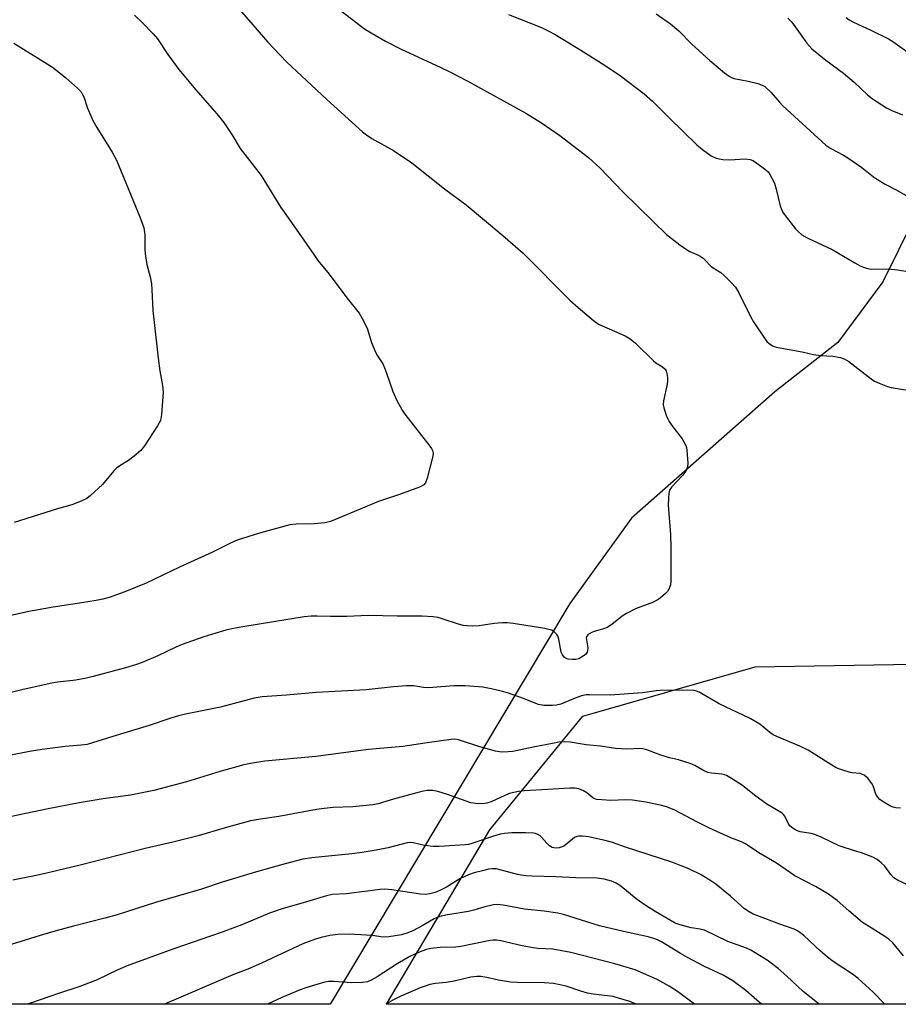
# Model space of a CAD drawing. Units: inches. Extents: x 1219771 to 1225771, y 561455 to 565455.
# Drawn here: x 1221798 to 1222053, y 561455 to 561741 of the extents above; entities that cross this region are included whole.
import ezdxf

# ---------------------------------------------------------------- set-up
doc = ezdxf.new("R2010")
doc.units = ezdxf.units.IN
doc.header["$MEASUREMENT"] = 0
for name, color, linetype in [('NTRL-Farm Land', 3, 'Continuous'), ('NTRL-Trees', 3, 'Continuous'), ('Undefined', 1, 'Continuous')]:
    doc.layers.add(name, color=color, linetype=linetype)

msp = doc.modelspace()

# ---------------------------------------------------------------- linework, layer by layer
at = {"layer": 'NTRL-Farm Land'}
msp.add_polyline3d([(1222311.95, 561659.34, 0), (1222274.22, 561676, 0), (1222223.25, 561697.6, 0), (1222177.85, 561715.26, 0), (1222133.45, 561725.55, 0), (1222114.07, 561725.95, 0), (1222099.42, 561722.1, 0), (1222077.53, 561709.99, 0), (1222062.64, 561692.91, 0), (1222048.79, 561665.09, 0), (1222035.76, 561647.42, 0), (1222017.46, 561633.07, 0), (1221975.72, 561596.34, 0), (1221957.84, 561571.54, 0), (1221888.13, 561454.97, 0), (1221868.68, 561454.97, 0), (1221334.94, 561455.02, 0)], dxfattribs=at)
at = {"layer": 'NTRL-Trees'}
msp.add_lwpolyline([(1222143.52, 561472.16), (1222084.78, 561454.95), (1221904.46, 561454.96), (1221934.57, 561505.7), (1221961.58, 561538.79), (1222011.66, 561553.1), (1222063.5, 561554.01), (1222140.79, 561506.72)], close=True, dxfattribs=at)
at = {"layer": 'Undefined'}
for points, elevation in [([(1221858.81, 561747.69), (1221864.41, 561741.29), (1221869.95, 561734.79), (1221875.38, 561729.09), (1221887.12, 561718.08), (1221897.57, 561708.72), (1221898.67, 561707.85), (1221900.27, 561706.79), (1221906.56, 561703.3), (1221911.88, 561699.68), (1221921.36, 561692.11), (1221927.7, 561687.42), (1221938.35, 561678.55), (1221944.28, 561673.39), (1221957.79, 561659.72), (1221960.2, 561657.57), (1221964.72, 561653.84), (1221966.13, 561652.8), (1221967.7, 561652.03), (1221973.89, 561649.37), (1221975.39, 561648.53), (1221976.88, 561647.22), (1221982.16, 561642.05), (1221982.85, 561641.5), (1221984.73, 561640.34), (1221985.52, 561639.65), (1221985.79, 561639.21), (1221986.03, 561638.42), (1221986.19, 561637.28), (1221986.25, 561636.13), (1221986.14, 561635.26), (1221985.04, 561630.41), (1221984.97, 561629.29), (1221985.12, 561628.45), (1221985.96, 561625.99), (1221986.69, 561624.43), (1221987.51, 561623.25), (1221990.48, 561619.39), (1221991.44, 561617.7), (1221991.7, 561616.91), (1221991.85, 561616.07), (1221992.17, 561612.33), (1221992.06, 561611.24), (1221991.55, 561610.04), (1221990.63, 561608.88), (1221987.36, 561605.36), (1221986.8, 561604.47), (1221986.56, 561603.55), (1221986.47, 561602.11), (1221986.45, 561600.08), (1221987.12, 561591.58), (1221987.2, 561587.78), (1221987.18, 561578.05), (1221987.06, 561576.92), (1221986.63, 561575.64), (1221986.17, 561574.97), (1221985.59, 561574.38), (1221984.09, 561573.11), (1221983.17, 561572.46), (1221981.86, 561571.85), (1221976.95, 561569.96), (1221974.29, 561568.64), (1221973.07, 561567.87), (1221970.07, 561565.43), (1221968.65, 561564.52), (1221967.61, 561564.12), (1221964.63, 561563.23), (1221963.82, 561562.88), (1221963.11, 561562.47), (1221962.62, 561561.93), (1221962.53, 561561.49), (1221963.01, 561558.59), (1221962.98, 561557.89), (1221962.81, 561557.37), (1221962.33, 561556.69), (1221961.67, 561556.16), (1221960.41, 561555.45), (1221959.6, 561555.22), (1221958.46, 561555.2), (1221957.33, 561555.35), (1221956.56, 561555.62), (1221956.16, 561555.93), (1221955.67, 561556.54), (1221955.34, 561557.32), (1221954.61, 561561.14), (1221954.35, 561561.97), (1221954.08, 561562.46), (1221953.27, 561563.28), (1221952.54, 561563.74), (1221951.73, 561564), (1221950.59, 561564.22), (1221941.35, 561565.71), (1221939.6, 561565.91), (1221938.13, 561565.87), (1221935.79, 561565.66), (1221931.42, 561565.03), (1221929.38, 561564.94), (1221927.93, 561564.98), (1221926.81, 561565.16), (1221925.15, 561565.57), (1221920.94, 561567), (1221919.5, 561567.41), (1221918.06, 561567.61), (1221914.84, 561567.86), (1221907.6, 561567.82), (1221899.14, 561567.99), (1221892.97, 561567.77), (1221888.18, 561567.69), (1221884.36, 561567.84), (1221882.62, 561567.84), (1221880.6, 561567.6), (1221862.72, 561564.71), (1221859.52, 561564.15), (1221857.81, 561563.78), (1221851.41, 561561.86), (1221845.04, 561559.56), (1221843.2, 561558.79), (1221837.97, 561556.31), (1221833.42, 561554.36), (1221831.5, 561553.63), (1221828.65, 561552.76), (1221819.23, 561550.26), (1221817.28, 561549.82), (1221814.16, 561549.23), (1221808.88, 561548.64), (1221807.14, 561548.37), (1221798.88, 561546.55), (1221794.21, 561545.3)], 526), ([(1221831.24, 561742.6), (1221833.59, 561740.37), (1221836.68, 561737.23), (1221837.88, 561735.76), (1221840.88, 561731.23), (1221844.16, 561726.78), (1221849.06, 561720.9), (1221855.17, 561713.9), (1221857.23, 561711.44), (1221859.56, 561707.87), (1221861.95, 561703.89), (1221868.02, 561695.95), (1221873.78, 561686.67), (1221876.86, 561682.36), (1221883.53, 561672.7), (1221884.57, 561671.29), (1221887.79, 561667.29), (1221892.92, 561660.46), (1221896.55, 561655.92), (1221897.44, 561654.42), (1221898.87, 561651.56), (1221900.14, 561647.46), (1221901.23, 561644.8), (1221901.9, 561643.55), (1221903.39, 561641.19), (1221903.96, 561640.02), (1221904.55, 561638.47), (1221906.32, 561633.14), (1221907.44, 561630.79), (1221909.1, 561627.76), (1221909.88, 561626.54), (1221917.13, 561617.26), (1221917.63, 561616.56), (1221918.01, 561615.84), (1221918.11, 561615.06), (1221917.91, 561613.95), (1221916.29, 561607.97), (1221915.81, 561606.64), (1221915.33, 561606.02), (1221914.1, 561605.36), (1221908.31, 561603.21), (1221902.22, 561601.22), (1221888.25, 561595.38), (1221886.58, 561595.02), (1221883.48, 561594.65), (1221878.26, 561594.58), (1221876.44, 561594.36), (1221867.53, 561591.95), (1221861.06, 561589.93), (1221859.48, 561589.24), (1221853.95, 561586.49), (1221844.31, 561582.12), (1221834.6, 561577.43), (1221828.39, 561574.87), (1221823.9, 561573.28), (1221822.04, 561572.78), (1221820.08, 561572.39), (1221815.23, 561571.58), (1221807.59, 561570.43), (1221800.45, 561569.18), (1221789.17, 561566.71)], 528), ([(1221796.12, 561734.5), (1221805.87, 561728.48), (1221807.34, 561727.48), (1221809.24, 561726.06), (1221811.27, 561724.36), (1221814.72, 561721.32), (1221815.67, 561720.28), (1221816.11, 561719.59), (1221816.47, 561718.83), (1221817.51, 561715.57), (1221819.12, 561711.97), (1221820.27, 561709.98), (1221824.75, 561702.78), (1221825.98, 561700.46), (1221832.75, 561683.94), (1221833.89, 561680.74), (1221834.19, 561678.75), (1221834.25, 561674.67), (1221834.36, 561673.24), (1221834.83, 561670.14), (1221835.79, 561666.53), (1221836.12, 561664.49), (1221836.28, 561662.72), (1221836.52, 561656.77), (1221836.99, 561653.22), (1221838.07, 561642.9), (1221838.58, 561639.14), (1221839.36, 561634.88), (1221839.52, 561632.96), (1221839.05, 561626.44), (1221838.74, 561624.71), (1221837.94, 561623.2), (1221834.09, 561617.35), (1221833.02, 561615.99), (1221831.08, 561614.34), (1221829.49, 561613.13), (1221827.21, 561611.77), (1221826.01, 561610.88), (1221825.22, 561610.06), (1221821.88, 561606.12), (1221818.46, 561602.97), (1221817.32, 561602.08), (1221815.73, 561601.28), (1221812.96, 561600.22), (1221808.82, 561599.04), (1221796.19, 561595.12)], 530)]:
    msp.add_lwpolyline(points, dxfattribs=dict(at, elevation=elevation))
for points in [[(1221889.77, 561745, 524), (1221897.27, 561739.28, 524), (1221898.44, 561738.46, 524), (1221901.18, 561736.76, 524), (1221904.18, 561735.05, 524), (1221908.53, 561732.85, 524), (1221920.33, 561727.38, 524), (1221922.69, 561726.21, 524), (1221928.13, 561723.39, 524), (1221945.03, 561714.13, 524), (1221949.57, 561711.31, 524), (1221954.93, 561707.62, 524), (1221963.28, 561701.25, 524), (1221966.68, 561698.15, 524), (1221973.11, 561691.31, 524), (1221982.1, 561682.49, 524), (1221985.92, 561678.88, 524), (1221989.82, 561675.81, 524), (1221991.71, 561674.43, 524), (1221992.73, 561673.88, 524), (1221995.39, 561672.69, 524), (1221996.58, 561671.95, 524), (1221997.2, 561671.4, 524), (1221998.86, 561669.58, 524), (1221999.54, 561669.09, 524), (1222001.7, 561667.79, 524), (1222002.56, 561667.03, 524), (1222004.59, 561664.96, 524), (1222005.96, 561663.47, 524), (1222006.9, 561662.08, 524), (1222010.37, 561654.99, 524), (1222011.2, 561653.48, 524), (1222014.57, 561648.38, 524), (1222015.11, 561647.7, 524), (1222015.74, 561647.12, 524), (1222016.73, 561646.48, 524), (1222017.82, 561646.05, 524), (1222025.36, 561644.67, 524), (1222028.63, 561643.89, 524), (1222030.79, 561643.61, 524), (1222034.31, 561643.44, 524), (1222036.5, 561643.07, 524), (1222037.6, 561642.64, 524), (1222038.91, 561641.93, 524), (1222045.47, 561636.82, 524), (1222046.44, 561636.21, 524), (1222047.76, 561635.6, 524), (1222050.19, 561634.62, 524), (1222051.3, 561634.29, 524), (1222059.69, 561632.99, 524)], [(1221939.98, 561742.84, 522), (1221949.61, 561739, 522), (1221951.74, 561737.97, 522), (1221953.53, 561736.97, 522), (1221961.03, 561732.44, 522), (1221968.04, 561728.03, 522), (1221972.59, 561724.97, 522), (1221979.47, 561719.78, 522), (1221981.85, 561717.64, 522), (1221986.68, 561712.78, 522), (1221994.79, 561704.89, 522), (1221996.37, 561703.59, 522), (1221998.94, 561701.73, 522), (1221999.68, 561701.32, 522), (1222000.45, 561701.01, 522), (1222001.25, 561700.79, 522), (1222002.27, 561700.63, 522), (1222004.23, 561700.57, 522), (1222008.84, 561700.79, 522), (1222010.23, 561700.6, 522), (1222011.03, 561700.31, 522), (1222011.77, 561699.88, 522), (1222014.82, 561697.61, 522), (1222015.44, 561697.01, 522), (1222015.95, 561696.32, 522), (1222016.69, 561695.05, 522), (1222017.32, 561693.73, 522), (1222017.83, 561692.03, 522), (1222018.97, 561687.21, 522), (1222019.23, 561686.42, 522), (1222019.69, 561685.46, 522), (1222020.47, 561684.32, 522), (1222023.45, 561680.5, 522), (1222024.22, 561679.67, 522), (1222025.28, 561678.76, 522), (1222026.81, 561677.88, 522), (1222034.11, 561674.45, 522), (1222040.71, 561670.55, 522), (1222042.2, 561669.74, 522), (1222043.25, 561669.29, 522), (1222044.38, 561668.98, 522), (1222045.55, 561668.78, 522), (1222050.49, 561668.8, 522), (1222053.14, 561668.56, 522), (1222056.05, 561668.06, 522)], [(1221982.88, 561743.01, 520), (1221987.09, 561740.07, 520), (1221989.46, 561738.04, 520), (1221993.33, 561734.17, 520), (1221998.5, 561729.39, 520), (1222002.74, 561725.89, 520), (1222004.12, 561724.85, 520), (1222004.84, 561724.45, 520), (1222005.63, 561724.17, 520), (1222009.71, 561723.47, 520), (1222012.45, 561722.77, 520), (1222013.77, 561722.31, 520), (1222014.48, 561721.88, 520), (1222016.36, 561720.16, 520), (1222018.79, 561717.31, 520), (1222019.79, 561716.27, 520), (1222032.3, 561704.81, 520), (1222033.68, 561703.84, 520), (1222037.43, 561701.9, 520), (1222038.66, 561701.12, 520), (1222042.73, 561698.29, 520), (1222046.1, 561695.6, 520), (1222047.27, 561694.79, 520), (1222049.46, 561693.5, 520), (1222052.7, 561691.84, 520), (1222063.4, 561685.73, 520)], [(1222021.25, 561741.77, 518), (1222022.35, 561740.58, 518), (1222026.77, 561734.49, 518), (1222028.19, 561732.8, 518), (1222032.26, 561729.51, 518), (1222037.39, 561725.8, 518), (1222040.5, 561723.09, 518), (1222044.4, 561719.48, 518), (1222045.72, 561718.41, 518), (1222047.18, 561717.42, 518), (1222049.9, 561715.69, 518), (1222051.47, 561714.86, 518), (1222054.51, 561713.61, 518)], [(1222038.15, 561741.92, 516), (1222039.01, 561741.29, 516), (1222040.3, 561740.61, 516), (1222045.38, 561738.26, 516), (1222050.47, 561735.73, 516), (1222051.73, 561734.93, 516), (1222057.49, 561730.88, 516)], [(1222054, 561511.96, 524), (1222052.64, 561512.05, 524), (1222051.84, 561512.25, 524), (1222051.07, 561512.57, 524), (1222048.66, 561514.04, 524), (1222047.99, 561514.54, 524), (1222047.39, 561515.15, 524), (1222046.8, 561516.11, 524), (1222046.02, 561518.46, 524), (1222045.67, 561519.2, 524), (1222044.45, 561520.71, 524), (1222043.42, 561521.59, 524), (1222042.95, 561521.81, 524), (1222042.19, 561522.03, 524), (1222039.86, 561522.26, 524), (1222039.03, 561522.42, 524), (1222036.87, 561523.1, 524), (1222035.29, 561523.73, 524), (1222034.02, 561524.46, 524), (1222027.08, 561528.89, 524), (1222024.72, 561529.99, 524), (1222017.97, 561532.81, 524), (1222016.91, 561533.33, 524), (1222015.98, 561533.98, 524), (1222013.02, 561536.38, 524), (1222010.23, 561538.1, 524), (1222001.26, 561542.32, 524), (1221995.45, 561545.75, 524), (1221994.68, 561546.06, 524), (1221993.91, 561546.23, 524), (1221991.94, 561546.31, 524), (1221984.08, 561546.24, 524), (1221982.91, 561546.13, 524), (1221978.91, 561545.51, 524), (1221969.52, 561544.89, 524), (1221963.54, 561544.98, 524), (1221962.52, 561544.93, 524), (1221961.17, 561544.62, 524), (1221959.32, 561544, 524), (1221955.23, 561542.2, 524), (1221953.93, 561541.91, 524), (1221952.81, 561541.83, 524), (1221950.26, 561541.89, 524), (1221948.68, 561542.16, 524), (1221947.41, 561542.58, 524), (1221944.31, 561543.84, 524), (1221939.68, 561545.55, 524), (1221938.28, 561545.96, 524), (1221935.41, 561546.63, 524), (1221932.53, 561547.18, 524), (1221927.41, 561547.6, 524), (1221924.1, 561547.54, 524), (1221916.74, 561547, 524), (1221915.29, 561547.11, 524), (1221912.39, 561547.53, 524), (1221910.35, 561547.53, 524), (1221906.53, 561547.26, 524), (1221898.62, 561546.36, 524), (1221884.06, 561545.63, 524), (1221875.45, 561544.89, 524), (1221868.32, 561544.38, 524), (1221866.01, 561543.97, 524), (1221856.23, 561541.32, 524), (1221846.07, 561539.29, 524), (1221844.06, 561538.81, 524), (1221841.8, 561538.15, 524), (1221835.45, 561536.08, 524), (1221824.89, 561532.88, 524), (1221819.03, 561530.96, 524), (1221817.46, 561530.55, 524), (1221815.73, 561530.29, 524), (1221811.11, 561529.9, 524), (1221804.4, 561529.1, 524), (1221800.71, 561528.49, 524), (1221794.27, 561527.23, 524)], [(1222057.97, 561488.81, 522), (1222053.25, 561491, 522), (1222052.07, 561491.69, 522), (1222051.14, 561492.67, 522), (1222049.38, 561495.11, 522), (1222048.3, 561496.11, 522), (1222047.14, 561497.02, 522), (1222045.88, 561497.71, 522), (1222042.65, 561498.96, 522), (1222041.28, 561499.43, 522), (1222037.91, 561500.41, 522), (1222036.1, 561501.07, 522), (1222030.86, 561503.59, 522), (1222029.06, 561504.34, 522), (1222027.98, 561504.64, 522), (1222024.81, 561505.1, 522), (1222024.02, 561505.38, 522), (1222023.28, 561505.76, 522), (1222022.36, 561506.35, 522), (1222021.77, 561506.89, 522), (1222021.31, 561507.6, 522), (1222020.35, 561509.63, 522), (1222019.97, 561510.16, 522), (1222019.56, 561510.53, 522), (1222015.1, 561513.2, 522), (1222011.52, 561515.82, 522), (1222008.01, 561518.62, 522), (1222004.87, 561520.64, 522), (1222003.38, 561521.49, 522), (1222002.86, 561521.7, 522), (1222002.03, 561521.9, 522), (1221998.97, 561522.19, 522), (1221997.93, 561522.41, 522), (1221996.48, 561523.07, 522), (1221994.13, 561524.41, 522), (1221992.77, 561524.97, 522), (1221989.4, 561526.09, 522), (1221986.78, 561526.67, 522), (1221984.31, 561527.39, 522), (1221980.22, 561528.93, 522), (1221979.07, 561529.21, 522), (1221978.2, 561529.31, 522), (1221974.37, 561529.19, 522), (1221971.11, 561529.3, 522), (1221966.77, 561530.01, 522), (1221962.53, 561530.45, 522), (1221957.92, 561531.15, 522), (1221956.24, 561531.26, 522), (1221954.66, 561531.16, 522), (1221952.73, 561530.83, 522), (1221947.61, 561529.83, 522), (1221941.28, 561528.47, 522), (1221939.88, 561528.34, 522), (1221937.92, 561528.32, 522), (1221936.21, 561528.59, 522), (1221931.64, 561529.84, 522), (1221925.42, 561531.88, 522), (1221924.39, 561532.02, 522), (1221923.27, 561531.97, 522), (1221916.31, 561531.03, 522), (1221909.22, 561529.9, 522), (1221899.24, 561529.06, 522), (1221883.94, 561527, 522), (1221869.16, 561525.67, 522), (1221864.95, 561525.02, 522), (1221862.99, 561524.57, 522), (1221856.45, 561522.76, 522), (1221846.33, 561519.68, 522), (1221836.88, 561517.15, 522), (1221830.06, 561515.76, 522), (1221822.11, 561514.71, 522), (1221815.15, 561513.51, 522), (1221806.16, 561511.8, 522), (1221795.41, 561509.53, 522)], [(1222054.85, 561469.09, 520), (1222051.7, 561472.78, 520), (1222050.54, 561473.89, 520), (1222049.4, 561474.7, 520), (1222045.41, 561477.15, 520), (1222042.96, 561478.78, 520), (1222038.9, 561482.14, 520), (1222035.52, 561485.12, 520), (1222033.02, 561487, 520), (1222029.26, 561489.17, 520), (1222023.2, 561492.28, 520), (1222017.88, 561495.99, 520), (1222012.74, 561499, 520), (1222008.92, 561501.61, 520), (1222007.72, 561502.2, 520), (1222004.59, 561503.36, 520), (1221998.47, 561506.17, 520), (1221994.76, 561508.03, 520), (1221988.36, 561511.41, 520), (1221986.23, 561512.31, 520), (1221984.52, 561512.77, 520), (1221979.89, 561513.78, 520), (1221976.07, 561514.3, 520), (1221974.02, 561514.44, 520), (1221969.75, 561514.22, 520), (1221967.1, 561514.37, 520), (1221965.65, 561514.55, 520), (1221965.11, 561514.7, 520), (1221964.5, 561515.03, 520), (1221962.72, 561516.46, 520), (1221961.76, 561517.05, 520), (1221960.46, 561517.58, 520), (1221959.25, 561517.81, 520), (1221957.79, 561517.81, 520), (1221951.28, 561517.46, 520), (1221944.63, 561517.06, 520), (1221942.92, 561516.85, 520), (1221940.15, 561516.22, 520), (1221934.92, 561513.84, 520), (1221933.61, 561513.41, 520), (1221932.5, 561513.28, 520), (1221930.48, 561513.34, 520), (1221929.06, 561513.55, 520), (1221922.24, 561515.95, 520), (1221919.4, 561516.84, 520), (1221917.96, 561517.16, 520), (1221916.37, 561517.16, 520), (1221915.27, 561516.97, 520), (1221913.34, 561516.48, 520), (1221906.53, 561514.63, 520), (1221902.09, 561513.28, 520), (1221900.52, 561512.92, 520), (1221894.74, 561512.38, 520), (1221888.97, 561512.15, 520), (1221886.34, 561511.93, 520), (1221884.1, 561511.6, 520), (1221873.21, 561509.58, 520), (1221867.88, 561508.82, 520), (1221864.94, 561508.29, 520), (1221857.56, 561506.26, 520), (1221849.69, 561503.96, 520), (1221842.38, 561502.1, 520), (1221834.32, 561500.23, 520), (1221815.43, 561495.42, 520), (1221806.54, 561493.27, 520), (1221802.63, 561492.38, 520), (1221795.89, 561491.05, 520)], [(1222049.41, 561454.95, 518), (1222045.91, 561458.54, 518), (1222041.61, 561462.46, 518), (1222040.01, 561463.7, 518), (1222034.38, 561467.41, 518), (1222032.72, 561468.66, 518), (1222030.7, 561470.37, 518), (1222025.82, 561475, 518), (1222024.72, 561475.86, 518), (1222023.81, 561476.41, 518), (1222023.04, 561476.77, 518), (1222018.88, 561478.22, 518), (1222012.19, 561480.74, 518), (1222011.09, 561481.19, 518), (1222009.92, 561481.81, 518), (1222008.57, 561482.73, 518), (1222004.53, 561486.36, 518), (1222000.25, 561489.84, 518), (1221998.8, 561490.86, 518), (1221995.98, 561492.56, 518), (1221992.38, 561494.33, 518), (1221987.43, 561496.31, 518), (1221973.98, 561500.65, 518), (1221970.25, 561502.03, 518), (1221968.09, 561502.6, 518), (1221963.27, 561503.61, 518), (1221961.53, 561503.86, 518), (1221960.39, 561503.89, 518), (1221959.88, 561503.78, 518), (1221959.19, 561503.44, 518), (1221956.98, 561501.59, 518), (1221956.03, 561500.97, 518), (1221954.73, 561500.45, 518), (1221953.69, 561500.34, 518), (1221952.7, 561500.56, 518), (1221951.86, 561501.05, 518), (1221951.09, 561501.78, 518), (1221949.58, 561503.55, 518), (1221949.16, 561503.94, 518), (1221948.53, 561504.35, 518), (1221947.85, 561504.63, 518), (1221947.29, 561504.75, 518), (1221944.96, 561504.83, 518), (1221940.9, 561504.78, 518), (1221938.82, 561504.61, 518), (1221937.64, 561504.44, 518), (1221935.94, 561503.95, 518), (1221929.27, 561501.67, 518), (1221928.33, 561501.42, 518), (1221927.34, 561501.28, 518), (1221919.84, 561500.87, 518), (1221918.11, 561500.85, 518), (1221915.55, 561501.18, 518), (1221912.22, 561501.93, 518), (1221911.38, 561501.99, 518), (1221910.54, 561501.91, 518), (1221904.94, 561500.48, 518), (1221901.54, 561499.79, 518), (1221897.46, 561499.11, 518), (1221894.42, 561498.73, 518), (1221882.76, 561497.58, 518), (1221880.18, 561497.11, 518), (1221875.04, 561495.8, 518), (1221866.67, 561493.48, 518), (1221856.75, 561490.44, 518), (1221850.74, 561488.47, 518), (1221837.29, 561484.52, 518), (1221826.22, 561480.96, 518), (1221822.63, 561479.98, 518), (1221813.5, 561477.72, 518), (1221808.45, 561476.32, 518), (1221803.78, 561474.94, 518), (1221795.38, 561472.32, 518)], [(1222030.35, 561454.95, 516), (1222025.62, 561458.67, 516), (1222020.94, 561463.11, 516), (1222018.39, 561465.33, 516), (1222015.22, 561467.74, 516), (1222011.7, 561469.94, 516), (1222010.42, 561470.68, 516), (1222009.16, 561471.26, 516), (1222003.74, 561473.21, 516), (1221996.97, 561476.5, 516), (1221995.68, 561476.83, 516), (1221993.11, 561477.2, 516), (1221991.99, 561477.45, 516), (1221989.89, 561478.02, 516), (1221988.48, 561478.56, 516), (1221982.63, 561481.89, 516), (1221979.7, 561483.77, 516), (1221977.12, 561485.62, 516), (1221972.67, 561489.32, 516), (1221971.25, 561490.18, 516), (1221969.97, 561490.74, 516), (1221967.77, 561491.34, 516), (1221965.74, 561491.6, 516), (1221959.56, 561491.77, 516), (1221953.78, 561492.04, 516), (1221946.89, 561492.17, 516), (1221945.14, 561492.3, 516), (1221943.68, 561492.48, 516), (1221942.55, 561492.72, 516), (1221937.14, 561494.19, 516), (1221936.35, 561494.32, 516), (1221935.27, 561494.35, 516), (1221934.17, 561494.22, 516), (1221932.77, 561493.89, 516), (1221929.99, 561493.15, 516), (1221928.39, 561492.58, 516), (1221925.84, 561491.42, 516), (1221921.94, 561489.06, 516), (1221920.22, 561488.15, 516), (1221918.68, 561487.48, 516), (1221917.06, 561487.05, 516), (1221915.73, 561486.92, 516), (1221914.36, 561486.96, 516), (1221906.03, 561488.27, 516), (1221904.04, 561488.44, 516), (1221902.7, 561488.35, 516), (1221898.87, 561487.81, 516), (1221892.73, 561487.08, 516), (1221888.78, 561486.85, 516), (1221887.09, 561486.46, 516), (1221881.24, 561484.79, 516), (1221874.17, 561482.68, 516), (1221870.44, 561481.47, 516), (1221862.46, 561478.1, 516), (1221856.44, 561475.82, 516), (1221842.34, 561470.94, 516), (1221829.05, 561466.13, 516), (1221826.42, 561465.01, 516), (1221820.37, 561462.08, 516), (1221815.34, 561460.14, 516), (1221809.09, 561458.09, 516), (1221800.98, 561455.31, 516), (1221799.87, 561454.97, 516)], [(1222013.5, 561454.95, 514), (1222011.42, 561456.82, 514), (1222008.96, 561458.92, 514), (1222005.18, 561461.81, 514), (1222002.43, 561463.38, 514), (1221997, 561465.92, 514), (1221992.05, 561468.52, 514), (1221990.02, 561469.68, 514), (1221984.42, 561473.11, 514), (1221983.26, 561473.71, 514), (1221982.28, 561474.11, 514), (1221980.61, 561474.57, 514), (1221973.45, 561476.14, 514), (1221966.41, 561477.79, 514), (1221955.99, 561481.04, 514), (1221954.3, 561481.49, 514), (1221950.39, 561482.08, 514), (1221944.64, 561482.62, 514), (1221938.43, 561483.81, 514), (1221936.73, 561483.93, 514), (1221935.6, 561483.83, 514), (1221933.09, 561483.26, 514), (1221929.94, 561482.34, 514), (1221928.34, 561481.96, 514), (1221922.23, 561480.99, 514), (1221919.99, 561480.48, 514), (1221918.4, 561479.79, 514), (1221914.92, 561477.77, 514), (1221912.15, 561476.32, 514), (1221910.45, 561475.6, 514), (1221908.87, 561475.17, 514), (1221905.22, 561474.6, 514), (1221903.4, 561474.48, 514), (1221900.45, 561474.92, 514), (1221898.67, 561475.07, 514), (1221893.63, 561475.34, 514), (1221890.39, 561475.29, 514), (1221888, 561474.99, 514), (1221885.52, 561474.4, 514), (1221883.89, 561473.93, 514), (1221880.17, 561472.49, 514), (1221868.13, 561466.88, 514), (1221864.16, 561465.21, 514), (1221859.83, 561463.56, 514), (1221839.94, 561454.97, 514)], [(1221994.1, 561454.96, 512), (1221989.09, 561458.7, 512), (1221986.74, 561460.22, 512), (1221983.25, 561462.19, 512), (1221976.82, 561465.01, 512), (1221970.89, 561466.69, 512), (1221958.12, 561470.01, 512), (1221952.91, 561471, 512), (1221948.6, 561471.21, 512), (1221947.14, 561471.4, 512), (1221943.96, 561472, 512), (1221937.78, 561473.38, 512), (1221936.47, 561473.6, 512), (1221935.48, 561473.6, 512), (1221934.6, 561473.49, 512), (1221926.15, 561471.76, 512), (1221924.53, 561471.61, 512), (1221920.09, 561471.46, 512), (1221917.43, 561471.13, 512), (1221916.17, 561470.85, 512), (1221914.81, 561470.41, 512), (1221912.9, 561469.65, 512), (1221911.32, 561468.89, 512), (1221907.59, 561466.69, 512), (1221901.81, 561462.94, 512), (1221900.04, 561461.95, 512), (1221898.99, 561461.51, 512), (1221897.56, 561461.28, 512), (1221894.31, 561461.15, 512), (1221889.27, 561461.59, 512), (1221887.65, 561461.58, 512), (1221886.61, 561461.39, 512), (1221885.21, 561461, 512), (1221881.03, 561459.74, 512), (1221879.39, 561459.14, 512), (1221874.02, 561456.91, 512), (1221869.86, 561454.97, 512)], [(1221977.18, 561454.96, 510), (1221976.86, 561455.11, 510), (1221975.24, 561455.73, 510), (1221971.99, 561456.78, 510), (1221970.38, 561457.17, 510), (1221968.76, 561457.44, 510), (1221964.64, 561457.91, 510), (1221962.91, 561458.21, 510), (1221961.05, 561458.74, 510), (1221956.71, 561460.19, 510), (1221953.09, 561460.98, 510), (1221950.49, 561461.22, 510), (1221942.58, 561461.33, 510), (1221940.59, 561461.42, 510), (1221937.1, 561461.92, 510), (1221933.66, 561462.71, 510), (1221931.9, 561462.99, 510), (1221930.75, 561463, 510), (1221929.04, 561462.81, 510), (1221924.15, 561461.64, 510), (1221921.84, 561461.33, 510), (1221918.72, 561461.04, 510), (1221917.07, 561460.68, 510), (1221915.72, 561460.27, 510), (1221914.34, 561459.73, 510), (1221908.63, 561457.28, 510), (1221906.36, 561456.17, 510), (1221904.31, 561454.96, 510)]]:
    msp.add_polyline3d(points, dxfattribs=at)

doc.saveas('drawing.dxf')
